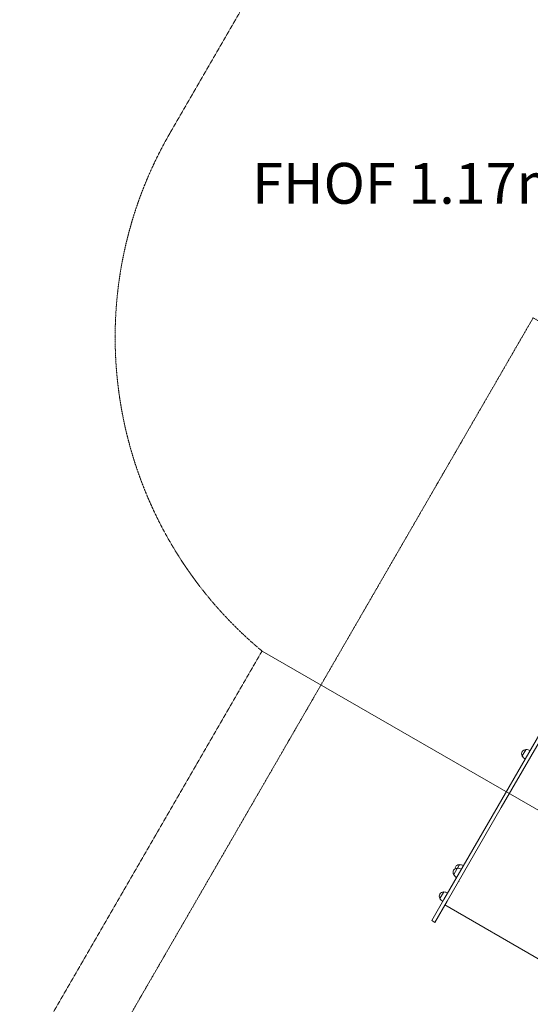
# Model space of a CAD drawing. Units: millimetres. Extents: x -13535 to 7793, y -12940 to 2031.
# Drawn here: x -13535 to -11663, y -9701 to -6086 of the extents above; entities that cross this region are included whole.
import ezdxf

# ---------------------------------------------------------------- set-up
doc = ezdxf.new("R2010")
doc.units = ezdxf.units.MM
doc.header["$MEASUREMENT"] = 0
doc.linetypes.add('CENTERX2', pattern=[4, 2.5, -0.5, 0.5, -0.5])
doc.linetypes.add('DASHEDX2', pattern=[1.5, 1, -0.5])
for name, color, linetype, lineweight in [('PRO_Equipment', 7, 'Continuous', 20), ('PRO_FHOF', 5, 'Continuous', 20), ('PRO_Free Space', 104, 'CENTERX2', 20), ('PRO_Impact Area', 6, 'DASHEDX2', 20)]:
    doc.layers.add(name, color=color, linetype=linetype, lineweight=lineweight)
doc.styles.get("Standard").update_dxf_attribs({"font": 'arial.ttf'})

msp = doc.modelspace()

# ---------------------------------------------------------------- linework, layer by layer
at = {"layer": 'PRO_Equipment', "linetype": 'Continuous'}
for p, q in [((-11371, -8262.9, -6921.4), (-11780.3, -8971.8, -6921.4)), ((-11359.7, -8269.4, -6921.4), (-11769, -8978.3, -6921.4)), ((-11679.3, -8766.9, -6921.4), (-11692, -8788.8, -6921.4)), ((-11678.6, -8765.7, -6921.4), (-11679.3, -8766.9, -6921.4)), ((-11780.3, -8971.8, -6921.4), (-11979.1, -9316.1, -6921.4)), ((-11769, -8978.3, -6921.4), (-11967.8, -9322.6, -6921.4)), ((-11930.8, -9202.5, -6921.4), (-11943.5, -9224.4, -6921.4)), ((-11930.1, -9201.3, -6921.4), (-11930.8, -9202.5, -6921.4)), ((-11923.3, -9189.6, -6921.4), (-11930.1, -9201.3, -6921.4)), ((-11922.6, -9188.4, -6921.4), (-11923.3, -9189.6, -6921.4)), ((-11925.1, -9248.6, -6921.4), (-11925, -9248.6, -6921.4)), ((-11925.1, -9248.6, -6921.4), (-11922.9, -9249.8, -6921.4)), ((-11980.5, -9288.7, -6921.4), (-11981.2, -9289.8, -6921.4)), ((-12023.8, -9393.6, -6921.4), (-11979.1, -9316.1, -6921.4)), ((-12012.6, -9400.1, -6921.4), (-11967.8, -9322.6, -6921.4)), ((-11981.2, -9289.8, -6921.4), (-11993.9, -9311.8, -6921.4)), ((-11624.8, -9538.5, -6921.4), (-11975.6, -9336, -6921.4)), ((-12012.6, -9400.1, -6921.4), (-12023.8, -9393.6, -6921.4))]:
    msp.add_line(p, q, dxfattribs=at)
for centre, radius, start, end in [((-11680.1, -8780.3, -6921.4), 14.3, 84.7711, 215.2289), ((-11677.8, -8766.2, -6921.4), 1, 83.107, 150), ((-11683.6, -8814.9, -6921.4), 50, 66.0041, 83.107), ((-11691.1, -8789.3, -6921.4), 1, 150, 216.893), ((-11651.9, -8759.9, -6921.4), 50, 216.893, 233.9959), ((-11931.6, -9215.9, -6921.4), 14.3, 84.7711, 215.2289), ((-11924.1, -9202.9, -6921.4), 14.3, 84.7711, 181.5135), ((-11929.3, -9201.8, -6921.4), 1, 83.107, 150), ((-11935.1, -9250.5, -6921.4), 50, 66.0041, 83.107), ((-11921.8, -9188.9, -6921.4), 1, 83.107, 150), ((-11927.7, -9237.5, -6921.4), 50, 66.0041, 83.107), ((-11942.6, -9224.9, -6921.4), 1, 150, 216.893), ((-11903.4, -9195.5, -6921.4), 50, 216.893, 233.9959), ((-11982, -9303.2, -6921.4), 14.3, 84.7711, 215.2289), ((-11979.7, -9289.2, -6921.4), 1, 83.107, 150), ((-11985.5, -9337.8, -6921.4), 50, 66.0041, 83.107), ((-11993, -9312.3, -6921.4), 1, 150, 216.893), ((-11953.8, -9282.8, -6921.4), 50, 216.893, 233.9959)]:
    msp.add_arc(centre, radius, start, end, dxfattribs=at)
at = {"layer": 'PRO_Equipment', "linetype": 'Continuous', "extrusion": (-1.68177e-16, 9.70969e-17, -1)}
msp.add_ellipse((-11922.9, -9249.8, -6921.4), major_axis=(2.17, -1.25), ratio=0.000058, start_param=2.940235, end_param=3.141593, dxfattribs=at)
at = {"layer": 'PRO_Equipment', "linetype": 'Continuous', "extrusion": (-3.43338e-13, -5.94287e-13, -1)}
msp.add_ellipse((-11922.9, -9249.8, -6921.4), major_axis=(2.17, -1.25), ratio=0.000058, start_param=1.570796, end_param=2.940235, dxfattribs=at)
at = {"layer": 'PRO_FHOF'}
msp.add_line((-10541.1, -9619.5), (-12646.4, -8404), dxfattribs=at)
at = {"layer": 'PRO_Free Space', "elevation": -6921.4, "flags": 128}
msp.add_lwpolyline([(-9920, -8180.8), (-11415.3, -10770.7), (-13147.4, -9770.7), (-11652.1, -7180.8)], close=True, dxfattribs=at)
at = {"layer": 'PRO_Impact Area', "elevation": -7000, "flags": 128}
msp.add_lwpolyline([(-12984, -6502.6, 0.364659), (-12646.4, -8404), (-13401.1, -9711.3, 0.414214), (-13035.1, -11077.3), (-12661.8, -11292.8, 0.414214), (-11295.8, -10926.8), (-10541.1, -9619.5, 0.36466), (-8725.6, -8961.2), (-7964.5, -7643), (-4872.5, -9428.1, 0.198912), (-3734.3, -9578), (-2195.5, -9165.7, 0.198912), (-1284.7, -8466.8), (-454.4, -7028.7), (1293.9, -5572.4), (1967.7, -6739.5, 0.414214), (3333.7, -7105.5), (4286.4, -6555.5, 0.414214), (4652.4, -5189.5), (3919.5, -3920.2), (4649.1, -3608, 0.177891), (5683.7, -3603), (5993.1, -3781.6, 0.414214), (7359.1, -3415.5), (7659.1, -2895.9, 0.414214), (7293.1, -1529.9), (6983.7, -1351.3, 0.202739), (6279.3, -419.1), (3221.1, 1346.5, 0.131652), (2471.1, 1547.5), (81.2, 1547.5), (-407.6, 1829.7, 0.414214), (-2456.6, 1280.7), (-3000.6, 338.4, 0.414214), (-2451.6, -1710.6), (-2055.8, -1939.1), (-2330.3, -2414.6), (-2683, -2353.7, 0.414214), (-4416.2, -3576.7), (-4482, -3957.5), (-8900.9, -1406.2, 0.414214), (-10949.9, -1955.3), (-12023.6, -3815.1, 0.216229), (-12144.5, -5048.6), (-12984, -6502.6)], format="xyb", dxfattribs=at)

# ---------------------------------------------------------------- texts
at = {"layer": 'PRO_FHOF', "insert": (-12682.6, -6612), "char_height": 150, "attachment_point": 1}
msp.add_mtext_dynamic_manual_height_columns('FHOF 1.17m', width=1749.748, gutter_width=1, heights=[0], dxfattribs=at)

doc.saveas('drawing.dxf')
